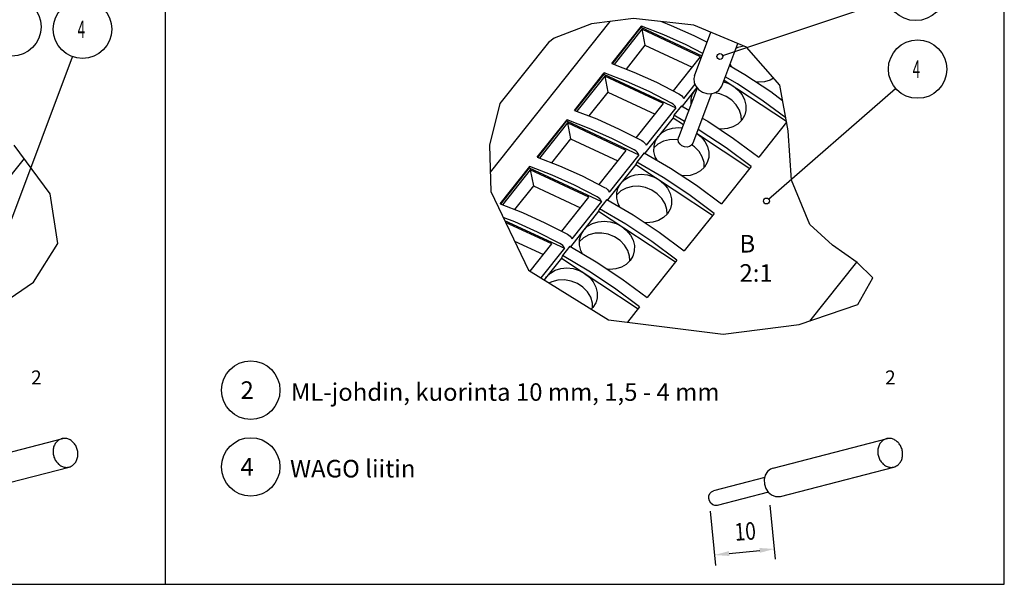
# Model space of a CAD drawing. Extents: x 0 to 7496, y -2529 to 3483.
# Drawn here: x 4994 to 7024, y -2529 to -1364 of the extents above; entities that cross this region are included whole.
import ezdxf

# ---------------------------------------------------------------- set-up
doc = ezdxf.new("R2010")
doc.units = 0
doc.header["$LTSCALE"] = 63.5
doc.header["$MEASUREMENT"] = 0
for name, color, linetype in [('EHYTV1', 1, 'CONTINUOUS'), ('JOHDIN', 5, 'CONTINUOUS'), ('WAGO', 2, 'CONTINUOUS')]:
    doc.layers.add(name, color=color, linetype=linetype)
doc.styles.add('ROMANS', font='romans')
doc.styles.get("Standard").update_dxf_attribs({"font": 'fiso'})

msp = doc.modelspace()

# ---------------------------------------------------------------- linework, layer by layer
at = {"layer": 'EHYTV1'}
for p, q in [((5293.8, -88.3), (5293.8, -2528.8)), ((6443.2, -1438.3), (6783.9, -1324.9)), ((6172.5, -1372.9), (6095.5, -1402.2)), ((6259.5, -1362.1), (6172.5, -1372.9)), ((6383.5, -1375.5), (6259.5, -1362.1)), ((6492.3, -1421), (6383.5, -1375.5)), ((6083.7, -1411.5), (5983.8, -1537.2)), ((6095.5, -1402.2), (6083.7, -1411.5)), ((6561.1, -1499.2), (6492.3, -1421)), ((4977.8, -1774.8), (5102.3, -1440.6)), ((6578.2, -1593.2), (6561.1, -1499.2)), ((6537.9, -1734.4), (6799.8, -1505.9)), ((5983.8, -1537.2), (5962.7, -1623.4)), ((6585, -1695.2), (6578.2, -1593.2)), ((5056.3, -1723.8), (4982.3, -1623.2)), ((5962.7, -1623.4), (5964.8, -1718.5)), ((6622.7, -1787), (6585, -1695.2)), ((5072, -1825.9), (5056.3, -1723.8)), ((5964.8, -1718.5), (6043, -1880.6)), ((6669.9, -1829.5), (6622.7, -1787)), ((5021.8, -1906), (5072, -1825.9)), ((6720.3, -1865.1), (6669.9, -1829.5)), ((6752.9, -1896.7), (6720.3, -1865.1)), ((6043, -1880.6), (6208.1, -1983.4)), ((4930.4, -1968.2), (5021.8, -1906)), ((6722.2, -1951.7), (6752.9, -1896.7)), ((6601.2, -1993.2), (6722.2, -1951.7)), ((6208.1, -1983.4), (6444.5, -2013.2)), ((6444.5, -2013.2), (6601.2, -1993.2)), ((6540.2, -2365.4), (6551.7, -2477.3)), ((6417.2, -2378), (6428.6, -2489.9)), ((6456.4, -2465.4), (6519.5, -2458.9))]:
    msp.add_line(p, q, dxfattribs=at)
msp.add_lwpolyline([(3563.7, -2528.8), (7023.9, -2528.8), (7023.9, -88.3), (3563.7, -88.3)], close=True, dxfattribs=at)
for centre, radius in [((6841.1, -1305.9), 60.3), ((4977.4, -1378.9), 60.3), ((5123.3, -1384.1), 60.3), ((6845.2, -1466.2), 60.3), ((6437.4, -1440.2), 6.03), ((6533.4, -1738.3), 6.03), ((5470, -2128.3), 60.3), ((5470, -2286.7), 60.3)]:
    msp.add_circle(centre, radius, dxfattribs=at)
for points in [[(6519, -2453.9), (6520, -2463.9), (6549.5, -2455.9)], [(6455.9, -2460.4), (6457, -2470.4), (6426.4, -2468.4)]]:
    msp.add_solid(points, dxfattribs=at)
at = {"layer": 'JOHDIN'}
for p, q in [((6384.9, -1480.1), (6418.8, -1390.3)), ((6441.3, -1501.4), (6474.5, -1413.6)), ((6384.9, -1480.1), (6383.6, -1485.5)), ((6383.6, -1485.5), (6384.1, -1493.7)), ((6390.8, -1505.4), (6352.2, -1607.6)), ((6420, -1516.8), (6381.5, -1618.7)), ((6374.9, -1625.6), (6369.8, -1627)), ((4846.7, -2289.1), (5082.6, -2228)), ((6547.2, -2289.1), (6783.1, -2228)), ((4861.8, -2347.5), (5095.7, -2286.9)), ((6542.1, -2291.2), (6535.7, -2296.4)), ((6547.2, -2289.1), (6542.1, -2291.2)), ((6562.4, -2347.5), (6796.2, -2286.9)), ((6529.9, -2308.6), (6424.2, -2336)), ((6537.5, -2339), (6432.1, -2366.3)), ((6422.6, -2364.9), (6418.6, -2361.5))]:
    msp.add_line(p, q, dxfattribs=at)
for points in [[(6384.1, -1493.7), (6387.5, -1501.7), (6393.5, -1508.6), (6401.3, -1513.7), (6410.4, -1516.6), (6419.6, -1516.9), (6428.3, -1514.7), (6435.4, -1510.1), (6440.3, -1503.7), (6441.3, -1501.4)], [(6369.8, -1627), (6364.4, -1626.6), (6359.3, -1624.6), (6355.2, -1621.2), (6352.4, -1616.8), (6351.4, -1612.1), (6352.2, -1607.6)], [(6381.5, -1618.7), (6378.9, -1622.8), (6374.9, -1625.6)], [(6535.7, -2296.4), (6531.1, -2303.7), (6528.9, -2312.6), (6529.3, -2322), (6532.1, -2331), (6537.2, -2338.8), (6544, -2344.5), (6551.8, -2347.7), (6559.9, -2348), (6562.4, -2347.5)], [(6418.6, -2361.5), (6415.8, -2356.9), (6414.5, -2351.6), (6414.8, -2346.2), (6416.8, -2341.5), (6420.1, -2337.9), (6424.2, -2336)], [(6432.1, -2366.3), (6427.2, -2366.6), (6422.6, -2364.9)]]:
    msp.add_lwpolyline(points, dxfattribs=at)
for points, start_tangent, end_tangent in [([(5080.5, -2228.5), (5078.3, -2229.3), (5075, -2230.8), (5072, -2233), (5069.3, -2235.6)], (-0.968015, -0.250893), (-0.656752, -0.754107)), ([(5106.9, -2279.9), (5109.2, -2276.8), (5111, -2273.3), (5112.4, -2269.5), (5113.4, -2265.5), (5113.7, -2261.3), (5113.6, -2257), (5113, -2252.8), (5111.8, -2248.7), (5110.2, -2244.7), (5108.1, -2241), (5105.6, -2237.7), (5102.7, -2234.7), (5099.6, -2232.2), (5096.2, -2230.3), (5092.6, -2228.9), (5089, -2228.1), (5085.3, -2227.9), (5081.7, -2228.3), (5080.5, -2228.5)], (0.656752, 0.754107), (-0.968015, -0.250893)), ([(6781.1, -2228.5), (6778.8, -2229.3), (6775.5, -2230.8), (6772.5, -2233), (6769.8, -2235.6)], (-0.968015, -0.250893), (-0.656752, -0.754107)), ([(6807.4, -2279.9), (6809.7, -2276.8), (6811.6, -2273.3), (6813, -2269.5), (6813.9, -2265.5), (6814.3, -2261.3), (6814.1, -2257), (6813.5, -2252.8), (6812.3, -2248.7), (6810.7, -2244.7), (6808.6, -2241), (6806.1, -2237.7), (6803.3, -2234.7), (6800.1, -2232.2), (6796.7, -2230.3), (6793.2, -2228.9), (6789.5, -2228.1), (6785.9, -2227.9), (6782.3, -2228.3), (6781.1, -2228.5)], (0.656752, 0.754107), (-0.968015, -0.250893)), ([(5069.3, -2235.6), (5067, -2238.7), (5065.1, -2242.1), (5063.7, -2245.9), (5062.8, -2250), (5062.4, -2254.1), (5062.6, -2258.4), (5063.2, -2262.6), (5064.4, -2266.8), (5066, -2270.7), (5068.1, -2274.4), (5070.6, -2277.8), (5073.5, -2280.7), (5076.6, -2283.2), (5080, -2285.2), (5083.5, -2286.6), (5087.2, -2287.4), (5090.8, -2287.6), (5094.5, -2287.2), (5095.7, -2286.9)], (-0.656752, -0.754107), (0.968015, 0.250893)), ([(6769.8, -2235.6), (6767.5, -2238.7), (6765.7, -2242.1), (6764.3, -2245.9), (6763.4, -2250), (6763, -2254.1), (6763.1, -2258.4), (6763.8, -2262.6), (6764.9, -2266.8), (6766.6, -2270.7), (6768.6, -2274.4), (6771.1, -2277.8), (6774, -2280.7), (6777.1, -2283.2), (6780.5, -2285.2), (6784.1, -2286.6), (6787.7, -2287.4), (6791.4, -2287.6), (6795, -2287.2), (6796.2, -2286.9)], (-0.656752, -0.754107), (0.968015, 0.250893)), ([(5095.7, -2286.9), (5097.9, -2286.2), (5101.2, -2284.6), (5104.2, -2282.5), (5106.9, -2279.9)], (0.968015, 0.250893), (0.656752, 0.754107)), ([(6796.2, -2286.9), (6798.5, -2286.2), (6801.7, -2284.6), (6804.7, -2282.5), (6807.4, -2279.9)], (0.968015, 0.250893), (0.656752, 0.754107))]:
    msp.add_spline(points, degree=3, dxfattribs=dict(at, start_tangent=start_tangent, end_tangent=end_tangent))
at = {"layer": 'WAGO'}
for p, q in [((6210.5, -1368.2), (5963.9, -1678.5)), ((6214.3, -1454.8), (6275.6, -1377.5)), ((6274.7, -1380), (6215.1, -1455.1)), ((6275.6, -1377.5), (6274.7, -1380)), ((6274.7, -1380), (6400.5, -1438.8)), ((6276.6, -1384.2), (6219.1, -1456.6)), ((6276.6, -1384.2), (6283, -1417.1)), ((6397.7, -1440.8), (6276.6, -1384.2)), ((6283, -1417.1), (6243.9, -1466.3)), ((6283, -1417.1), (6380.4, -1462.5)), ((6341.7, -1511.2), (6397.7, -1440.8)), ((6461.2, -1461.1), (6458.5, -1455.8)), ((6137.5, -1551.3), (6198.9, -1474.1)), ((6198, -1476.6), (6138.3, -1551.6)), ((6199.9, -1480.8), (6142.3, -1553.2)), ((6198.9, -1474.1), (6198, -1476.6)), ((6198, -1476.6), (6346.9, -1546.1)), ((6199.9, -1480.8), (6206.3, -1513.6)), ((6320.9, -1537.3), (6199.9, -1480.8)), ((6306.6, -1493.4), (6353.1, -1517)), ((6385.7, -1497.3), (6362.2, -1526.8)), ((6446.1, -1488.7), (6574.6, -1573.6)), ((6206.3, -1513.6), (6167.2, -1562.8)), ((6206.3, -1513.6), (6303.7, -1559.1)), ((6390, -1504.5), (6359.5, -1542.9)), ((6386.9, -1508.5), (6390.4, -1505)), ((6265, -1607.7), (6320.9, -1537.3)), ((6358.1, -1542.1), (6342.7, -1561.4)), ((6358.1, -1542.1), (6373.5, -1551.2)), ((6381.9, -1528.8), (6378.3, -1532.3)), ((6346.9, -1546.1), (6285.5, -1623.4)), ((6342.7, -1561.4), (6340.9, -1566.4)), ((6364.8, -1574.3), (6342.7, -1561.4)), ((6060.8, -1647.9), (6122.2, -1570.6)), ((6121.3, -1573.1), (6061.6, -1648.2)), ((6123.2, -1577.3), (6065.6, -1649.7)), ((6122.2, -1570.6), (6121.3, -1573.1)), ((6121.3, -1573.1), (6270.2, -1642.7)), ((6123.2, -1577.3), (6129.6, -1610.1)), ((6244.2, -1633.9), (6123.2, -1577.3)), ((6340.9, -1566.4), (6282.8, -1639.5)), ((6340.9, -1566.4), (6362.4, -1580.6)), ((6574.9, -1575.4), (6517.4, -1647.8)), ((6229.9, -1589.9), (6276.4, -1613.5)), ((6389.2, -1598.3), (6499, -1670.9)), ((6129.6, -1610.1), (6090.5, -1659.3)), ((6129.6, -1610.1), (6226.9, -1655.6)), ((6188.3, -1704.3), (6244.2, -1633.9)), ((6270.2, -1642.7), (6208.8, -1719.9)), ((6281.4, -1638.6), (6266, -1658)), ((5002.7, -1650.9), (4954.1, -1712)), ((6264.1, -1662.9), (6206, -1736)), ((6266, -1658), (6264.1, -1662.9)), ((6264.1, -1662.9), (6422.3, -1767.4)), ((5984.1, -1744.4), (6045.5, -1667.2)), ((6044.5, -1669.7), (5984.9, -1744.7)), ((6046.4, -1673.9), (5988.9, -1746.3)), ((6045.5, -1667.2), (6044.5, -1669.7)), ((6044.5, -1669.7), (6193.5, -1739.2)), ((6046.4, -1673.9), (6052.8, -1706.7)), ((6167.5, -1730.4), (6046.4, -1673.9)), ((6502, -1667.1), (6440.6, -1744.3)), ((6153.2, -1686.5), (6199.6, -1710.1)), ((6052.8, -1706.7), (6013.7, -1755.9)), ((6052.8, -1706.7), (6150.2, -1752.1)), ((6111.5, -1800.8), (6167.5, -1730.4)), ((6193.5, -1739.2), (6132.1, -1816.4)), ((6204.6, -1735.2), (6189.3, -1754.5)), ((6187.4, -1759.5), (6129.3, -1832.5)), ((6189.3, -1754.5), (6187.4, -1759.5)), ((6187.4, -1759.5), (6345.6, -1863.9)), ((6425.3, -1763.7), (6363.9, -1840.9)), ((5993.6, -1778.2), (6116.7, -1835.7)), ((6090.8, -1826.9), (5995.7, -1782.5)), ((6076.5, -1783), (6122.9, -1806.6)), ((6014.2, -1821), (6073.5, -1848.7)), ((6046.4, -1882.7), (6090.8, -1826.9)), ((6116.7, -1835.7), (6068.5, -1896.4)), ((6127.9, -1831.7), (6112.6, -1851)), ((6110.7, -1856), (6075.2, -1900.6)), ((6112.6, -1851), (6110.7, -1856)), ((6110.7, -1856), (6268.9, -1960.5)), ((6348.6, -1860.2), (6287.2, -1937.4)), ((6719, -1864.2), (6622.2, -1986)), ((6076.1, -1901.2), (6080, -1894.6)), ((6175.7, -1957.8), (6172.3, -1961.1)), ((6271.8, -1956.7), (6246.8, -1988.2))]:
    msp.add_line(p, q, dxfattribs=at)
for points in [[(6402.4, -1433.7), (6368, -1416.1), (6321.6, -1395.4), (6275.6, -1377.5)], [(6317, -1368.3), (6337, -1376.1), (6383.4, -1396.8), (6411, -1410.9)], [(6486.9, -1418.8), (6474.3, -1422), (6470.6, -1424)], [(6214.3, -1454.8), (6260.3, -1472.6), (6306.6, -1493.4)], [(6457.4, -1458.8), (6489.1, -1477.4), (6542.4, -1512.7), (6566.8, -1531)], [(6337.7, -1536.3), (6291.3, -1512.7), (6244.9, -1491.9), (6198.9, -1474.1)], [(6573.3, -1566.5), (6527, -1532.1), (6473.7, -1496.7), (6448.6, -1482)], [(6444.7, -1492.5), (6453.9, -1495.4), (6465.4, -1501.4)], [(6465.4, -1501.4), (6475.3, -1509.5), (6483.1, -1519), (6488.5, -1529.6), (6491.2, -1540.7), (6491.1, -1551.7), (6488.9, -1560.5)], [(6548.3, -1484.7), (6541.2, -1488.8), (6529.7, -1492.3), (6517.3, -1493.4), (6512.4, -1492.9)], [(6353.1, -1517), (6356.1, -1519), (6358.8, -1521.4), (6360.9, -1524.1), (6362.2, -1526.8)], [(6378.2, -1538.8), (6378.3, -1528.4), (6380.6, -1519.6)], [(6380.6, -1519.6), (6381.2, -1517.9), (6386.9, -1508.5)], [(6482, -1571.7), (6481.6, -1562.5), (6477.9, -1550.8), (6471.2, -1539.8), (6461.8, -1530.1), (6450.4, -1522.5), (6437.5, -1517.3), (6426.1, -1515.2)], [(6346.9, -1546.1), (6345.6, -1543.4), (6343.5, -1540.7), (6340.8, -1538.3), (6337.7, -1536.3)], [(6137.5, -1551.3), (6183.5, -1569.1), (6229.9, -1589.9)], [(6488.9, -1560.5), (6488.2, -1562.2), (6482.5, -1571.7)], [(6261, -1632.8), (6214.6, -1609.2), (6168.2, -1588.4), (6122.2, -1570.6)], [(6401, -1567.2), (6412.4, -1573.9), (6465.6, -1609.3), (6517.4, -1647.8)], [(6482.5, -1571.7), (6474.5, -1579.5), (6464.4, -1585.3), (6452.9, -1588.8), (6440.6, -1589.9), (6435.7, -1589.4)], [(6310.2, -1605), (6318.2, -1597.2), (6328.3, -1591.4), (6339.8, -1587.8), (6352.1, -1586.7), (6359.8, -1587.5)], [(6389.2, -1598.4), (6398.6, -1606), (6406.4, -1615.6), (6411.8, -1626.1), (6414.5, -1637.2), (6414.4, -1648.3), (6412.2, -1657.1)], [(6502, -1667.1), (6450.3, -1628.6), (6397, -1593.2), (6392.2, -1590.4)], [(6276.4, -1613.5), (6279.4, -1615.5), (6282.1, -1618), (6284.2, -1620.6), (6285.5, -1623.4)], [(6351.4, -1612.1), (6347.2, -1611.4), (6333.7, -1611.8), (6320.9, -1615.1), (6309.7, -1621.1), (6301.5, -1628.9)], [(6307.8, -1654.1), (6304.2, -1647.1), (6301.5, -1636), (6301.6, -1624.9), (6303.8, -1616.1)], [(6303.8, -1616.1), (6304.5, -1614.4), (6310.2, -1605)], [(6405.2, -1668.2), (6404.9, -1659), (6401.2, -1647.3), (6394.5, -1636.3), (6385.1, -1626.7), (6378.9, -1622.6)], [(6270.2, -1642.7), (6268.8, -1640), (6266.7, -1637.3), (6264.1, -1634.8), (6261, -1632.8)], [(6281.4, -1638.6), (6335.6, -1670.5), (6388.9, -1705.8), (6440.6, -1744.3)], [(6060.8, -1647.9), (6106.8, -1665.7), (6153.2, -1686.5)], [(6425.3, -1763.7), (6373.6, -1725.1), (6320.3, -1689.8), (6266, -1658)], [(6412.2, -1657.1), (6411.5, -1658.8), (6405.8, -1668.2)], [(6184.3, -1729.4), (6137.9, -1705.8), (6091.5, -1685), (6045.5, -1667.2)], [(6233.4, -1701.5), (6241.5, -1693.7), (6251.5, -1687.9), (6263, -1684.3), (6275.4, -1683.2), (6288.1, -1684.6), (6300.5, -1688.4), (6312, -1694.5)], [(6405.8, -1668.2), (6397.7, -1676), (6387.7, -1681.8), (6376.2, -1685.4), (6363.8, -1686.5), (6359, -1686)], [(6227.1, -1712.7), (6227.8, -1711), (6233.4, -1701.5)], [(6312, -1694.5), (6321.9, -1702.6), (6329.7, -1712.1), (6335.1, -1722.7), (6337.8, -1733.7), (6337.7, -1744.8), (6335.4, -1753.6)], [(6199.6, -1710.1), (6202.7, -1712.1), (6205.4, -1714.5), (6207.5, -1717.2), (6208.8, -1719.9)], [(6231.1, -1750.7), (6227.4, -1743.6), (6224.7, -1732.5), (6224.9, -1721.5), (6227.1, -1712.7)], [(6328.5, -1764.8), (6328.2, -1755.6), (6324.5, -1743.8), (6317.8, -1732.8), (6308.4, -1723.2), (6296.9, -1715.6), (6284.1, -1710.4), (6270.5, -1707.9), (6257, -1708.3), (6244.2, -1711.6), (6233, -1717.6), (6224.8, -1725.4)], [(5984.1, -1744.4), (6030.1, -1762.2), (6076.5, -1783)], [(6193.5, -1739.2), (6192.1, -1736.5), (6190, -1733.8), (6187.3, -1731.4), (6184.3, -1729.4)], [(6204.6, -1735.2), (6258.9, -1767), (6312.2, -1802.4), (6363.9, -1840.9)], [(6348.6, -1860.2), (6296.9, -1821.7), (6243.6, -1786.3), (6189.3, -1754.5)], [(6329.1, -1764.7), (6321, -1772.6), (6311, -1778.4), (6299.5, -1781.9), (6287.1, -1783), (6282.3, -1782.5)], [(6335.4, -1753.6), (6334.7, -1755.3), (6329.1, -1764.7)], [(6107.6, -1825.9), (6061.1, -1802.3), (6014.8, -1781.5), (5990.7, -1772.2)], [(6156.7, -1798.1), (6164.8, -1790.2), (6174.8, -1784.4), (6186.3, -1780.9), (6198.7, -1779.8), (6211.4, -1781.2), (6223.8, -1785), (6235.2, -1791.1)], [(6122.9, -1806.6), (6126, -1808.6), (6128.7, -1811), (6130.7, -1813.7), (6132.1, -1816.4)], [(6251.8, -1861.3), (6251.4, -1852.1), (6247.8, -1840.4), (6241, -1829.4), (6231.7, -1819.7), (6220.2, -1812.1), (6207.3, -1806.9), (6193.7, -1804.4), (6180.2, -1804.8), (6167.5, -1808.1), (6156.3, -1814.2), (6148.1, -1822)], [(6150.4, -1809.2), (6151.1, -1807.5), (6156.7, -1798.1)], [(6235.2, -1791.1), (6245.2, -1799.1), (6253, -1808.6), (6258.4, -1819.2), (6261.1, -1830.3), (6261, -1841.3), (6258.7, -1850.1)], [(6116.7, -1835.7), (6115.4, -1833), (6113.3, -1830.3), (6110.6, -1827.9), (6107.6, -1825.9)], [(6154.3, -1847.2), (6150.7, -1840.1), (6148, -1829.1), (6148.1, -1818), (6150.4, -1809.2)], [(6127.9, -1831.7), (6182.2, -1863.5), (6235.5, -1898.9), (6287.2, -1937.4)], [(6271.8, -1956.7), (6220.1, -1918.2), (6166.9, -1882.8), (6112.6, -1851)], [(6252.4, -1861.3), (6244.3, -1869.1), (6234.3, -1874.9), (6222.8, -1878.5), (6210.4, -1879.6), (6205.6, -1879)], [(6258.7, -1850.1), (6258, -1851.8), (6252.4, -1861.3)], [(6080, -1894.6), (6088.1, -1886.8), (6098.1, -1881), (6109.6, -1877.4), (6122, -1876.3), (6134.7, -1877.7), (6147, -1881.5), (6158.5, -1887.6)], [(6158.5, -1887.6), (6168.4, -1895.6), (6176.3, -1905.2), (6181.6, -1915.7), (6184.4, -1926.8), (6184.2, -1937.9), (6182, -1946.7)], [(6175.1, -1957.8), (6174.7, -1948.7), (6171, -1936.9), (6164.3, -1925.9), (6155, -1916.3), (6143.5, -1908.7), (6130.6, -1903.5), (6117, -1901), (6103.5, -1901.4), (6090.7, -1904.7), (6085.9, -1907.3)], [(6182, -1946.7), (6181.3, -1948.4), (6175.7, -1957.8)]]:
    msp.add_lwpolyline(points, dxfattribs=at)

# ---------------------------------------------------------------- texts
at = {"layer": 'EHYTV1', "width": 0.571429}
for p in [(5113, -1402.2), (6834.9, -1484.3)]:
    msp.add_text('4', height=36.2, dxfattribs=at).set_placement(p)
at = {"layer": 'EHYTV1', "style": 'ROMANS'}
for s, height, p in [('2', 28.9, (5017.1, -2116.7)), ('2', 28.9, (6778, -2116.7)), ('2', 36.2, (5448.9, -2146.4)), ('ML-johdin, kuorinta 10 mm, 1,5 - 4 mm', 36.187, (5552.9, -2150.4)), ('4', 36.2, (5448.9, -2304.8)), ('WAGO liitin', 36.187, (5551.1, -2308.4))]:
    msp.add_text(s, height=height, dxfattribs=at).set_placement(p)
at = {"layer": 'EHYTV1', "width": 0.8}
msp.add_text('10', height=36.19, rotation=3.9864, dxfattribs=at).set_placement((6469, -2439.2))
at = {"layer": 'EHYTV1', "insert": (6477.8, -1808.3), "char_height": 36.19, "width": 62.035, "attachment_point": 1}
msp.add_mtext('B\\P2:1', dxfattribs=at)

doc.saveas('drawing.dxf')
